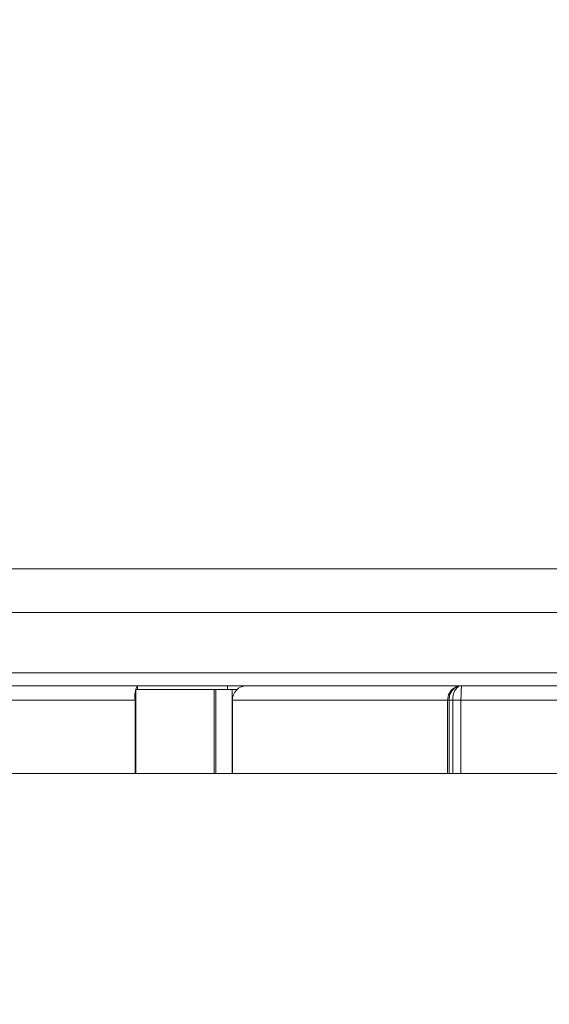
# Model space of a CAD drawing. Units: millimetres. Extents: x 940 to 1353, y 4 to 284.
# Drawn here: x 1149 to 1156, y 88 to 101 of the extents above; entities that cross this region are included whole.
import ezdxf

# ---------------------------------------------------------------- set-up
doc = ezdxf.new("R2010")
doc.units = ezdxf.units.MM
doc.header["$PDSIZE"] = -1
doc.layers.add('DIMENSIONS', color=7, linetype='Continuous')
doc.styles.get("Standard").update_dxf_attribs({"font": 'arial.ttf'})
doc.dimstyles.new('ISO-25 - ab', dxfattribs={"dimtxt": 3, "dimasz": 2.5, "dimexe": 1.25, "dimexo": 0.625, "dimtad": 1, "dimdec": 0, "dimlfac": 20, "dimrnd": 5, "dimzin": 1, "dimtxsty": 'Standard', "dimcen": 2.5, "dimadec": 0, "dimazin": 0, "dimtfac": 1, "dimtdec": 0, "dimtmove": 0, "dimatfit": 3, "dimfxl": 1, "dimlwd": 15, "dimlwe": 15, "dimarcsym": 0})

# ---------------------------------------------------------------- blocks, each defined once
blk = doc.blocks.new('*D35')
at = {"layer": 'Defpoints', "color": 0, "lineweight": 15, "transparency": 16777216}
for p in [(1048.455, 114.834), (1162.055, 105.197), (1162.055, 76.467)]:
    blk.add_point(p, dxfattribs=at)
at = {"layer": 'DIMENSIONS', "color": 0, "lineweight": 15, "transparency": 16777216}
for p, q in [((1048.455, 114.209), (1048.455, 75.217)), ((1162.055, 104.572), (1162.055, 75.217)), ((1050.955, 76.467), (1159.555, 76.467))]:
    blk.add_line(p, q, dxfattribs=at)
for points in [[(1050.955, 76.883), (1050.955, 76.05), (1048.455, 76.467)], [(1159.555, 76.883), (1159.555, 76.05), (1162.055, 76.467)]]:
    blk.add_solid(points, dxfattribs=at)
at = {"layer": 'DIMENSIONS', "color": 0, "lineweight": 15, "transparency": 16777216, "insert": (1105.255, 79.014), "char_height": 3, "attachment_point": 5}
blk.add_mtext('2270 [89,4"]', dxfattribs=at)

msp = doc.modelspace()

# ---------------------------------------------------------------- linework, layer by layer
at = {"color": 7, "linetype": 'Continuous', "lineweight": 15}
for p, q in [((1160.505, 93.961), (1106.805, 93.961)), ((1106.805, 93.361), (1160.505, 93.361)), ((1107.893, 92.536), (1159.418, 92.536)), ((1107.893, 92.361), (1159.418, 92.361)), ((1139.707, 92.361), (1150.321, 92.361)), ((1150.321, 92.311), (1150.321, 92.361)), ((1150.321, 92.361), (1151.555, 92.361)), ((1151.555, 92.311), (1151.555, 92.361)), ((1151.555, 92.361), (1151.815, 92.361)), ((1151.815, 92.361), (1154.754, 92.361)), ((1154.752, 92.346), (1154.754, 92.361)), ((1154.754, 92.361), (1159.205, 92.361)), ((1150.302, 92.311), (1151.371, 92.311)), ((1150.302, 92.311), (1150.302, 91.161)), ((1151.371, 92.311), (1151.371, 91.161)), ((1151.371, 92.311), (1151.392, 92.311)), ((1151.392, 92.311), (1151.392, 91.161)), ((1151.392, 92.311), (1151.617, 92.311)), ((1151.617, 92.311), (1151.686, 92.311)), ((1151.617, 92.311), (1151.617, 91.161)), ((1154.575, 92.238), (1154.56, 92.161)), ((1154.617, 92.303), (1154.575, 92.238)), ((1154.68, 92.346), (1154.617, 92.303)), ((1154.746, 92.168), (1154.748, 92.238)), ((1154.748, 92.238), (1154.75, 92.303)), ((1154.75, 92.303), (1154.752, 92.346)), ((1138.318, 92.161), (1150.29, 92.161)), ((1150.29, 91.161), (1150.29, 92.161)), ((1151.62, 92.161), (1154.56, 92.161)), ((1151.62, 92.161), (1151.62, 91.161)), ((1154.56, 92.161), (1154.584, 92.161)), ((1154.56, 91.161), (1154.56, 92.161)), ((1154.633, 92.161), (1154.584, 92.161)), ((1154.584, 92.161), (1154.584, 91.161)), ((1154.745, 92.161), (1154.633, 92.161)), ((1154.633, 91.161), (1154.633, 92.161)), ((1154.746, 92.161), (1154.746, 92.168)), ((1154.746, 92.161), (1159.205, 92.161)), ((1154.746, 92.161), (1154.746, 91.161)), ((1139.51, 91.161), (1150.29, 91.161)), ((1150.29, 91.161), (1150.302, 91.161)), ((1150.302, 91.161), (1151.371, 91.161)), ((1151.371, 91.161), (1151.392, 91.161)), ((1151.392, 91.161), (1151.617, 91.161)), ((1151.617, 91.161), (1151.62, 91.161)), ((1151.62, 91.161), (1154.56, 91.161)), ((1154.56, 91.161), (1154.584, 91.161)), ((1154.584, 91.161), (1154.633, 91.161)), ((1154.746, 91.161), (1154.633, 91.161)), ((1154.746, 91.161), (1159.055, 91.161))]:
    msp.add_line(p, q, dxfattribs=at)
at = {"color": 8, "linetype": 'Continuous', "lineweight": 15}
msp.add_line((1150.302, 92.161), (1150.29, 92.161), dxfattribs=at)
at = {"color": 7, "linetype": 'Continuous', "lineweight": 15}
for centre, radius, start, end in [((1150.633, 92.21), 0.347, 154.1266, 188.0915), ((1151.818, 92.163), 0.198, 90.6399, 180.6259)]:
    msp.add_arc(centre, radius, start, end, dxfattribs=at)
for points, knots in [([(1154.754, 92.361), (1154.754, 92.361), (1154.735, 92.361), (1154.715, 92.357), (1154.675, 92.341), (1154.647, 92.32), (1154.614, 92.278), (1154.593, 92.236), (1154.584, 92.191), (1154.584, 92.166), (1154.584, 92.161), (1154.584, 92.161)], [0, 0, 0, 0, 0.001868, 0.225372, 0.239087, 0.512226, 0.600633, 0.776509, 0.957638, 0.999991, 1, 1, 1, 1]), ([(1154.633, 92.161), (1154.633, 92.161), (1154.633, 92.166), (1154.633, 92.191), (1154.639, 92.236), (1154.655, 92.278), (1154.678, 92.32), (1154.704, 92.346), (1154.73, 92.358), (1154.742, 92.36), (1154.749, 92.361), (1154.752, 92.361), (1154.753, 92.361), (1154.754, 92.361), (1154.754, 92.361), (1154.754, 92.361), (1154.754, 92.361), (1154.754, 92.361)], [0, 0, 0, 0, 0.000009, 0.042337, 0.223358, 0.399128, 0.487484, 0.76046, 0.882943, 0.943853, 0.97432, 0.990833, 0.997196, 0.997434, 0.998037, 0.998133, 1, 1, 1, 1])]:
    msp.add_open_spline(points, degree=3, knots=knots, dxfattribs=at)

# ---------------------------------------------------------------- dimensions: what is measured, and where the dimension line sits
at = {"layer": 'DIMENSIONS', "lineweight": 15}
dim = msp.add_linear_dim(base=(1162.055, 76.467), p1=(1048.455, 114.834), p2=(1162.055, 105.197), dimstyle='ISO-25 - ab', dxfattribs=at)
dim.commit()
dim.dimension.update_dxf_attribs({"geometry": '*D35', "text_midpoint": (1105.255, 79.014)})

doc.saveas('drawing.dxf')
